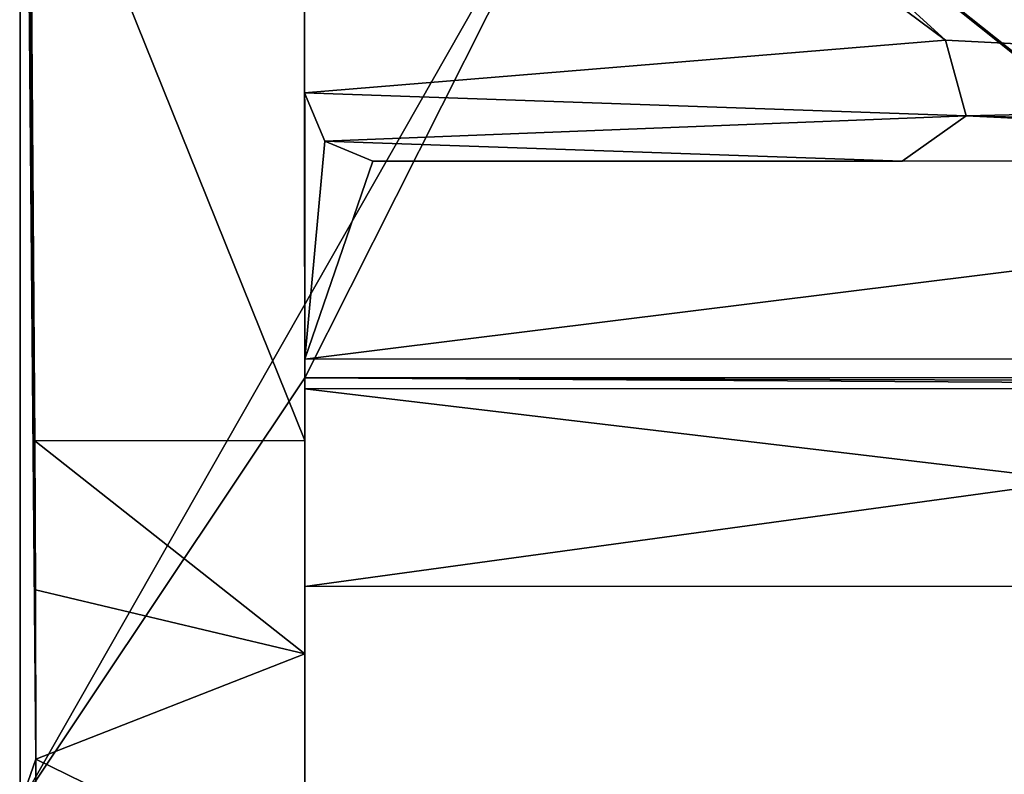
# Model space of a CAD drawing. Units: millimetres. Extents: x -14.9 to 14.9, y -20.5 to 21.7.
# Drawn here: x -14.9 to -10.6, y -16.3 to -13 of the extents above; entities that cross this region are included whole.
import ezdxf

# ---------------------------------------------------------------- set-up
doc = ezdxf.new("R2010")
doc.units = ezdxf.units.MM
doc.header["$LTSCALE"] = 65.185185
for name, color, linetype in [('1039', 7, 'CONTINUOUS'), ('1042', 7, 'CONTINUOUS'), ('1280', 7, 'CONTINUOUS'), ('308', 7, 'CONTINUOUS'), ('309', 7, 'CONTINUOUS'), ('311', 7, 'CONTINUOUS'), ('312', 7, 'CONTINUOUS'), ('313', 7, 'CONTINUOUS'), ('314', 7, 'CONTINUOUS'), ('315', 7, 'CONTINUOUS'), ('316', 7, 'CONTINUOUS'), ('325', 7, 'CONTINUOUS'), ('326', 7, 'CONTINUOUS'), ('327', 7, 'CONTINUOUS'), ('328', 7, 'CONTINUOUS'), ('457', 7, 'CONTINUOUS'), ('463', 7, 'CONTINUOUS'), ('464', 7, 'CONTINUOUS'), ('477', 7, 'CONTINUOUS'), ('478', 7, 'CONTINUOUS'), ('484', 7, 'CONTINUOUS'), ('486', 7, 'CONTINUOUS'), ('912', 7, 'CONTINUOUS')]:
    doc.layers.add(name, color=color, linetype=linetype)

msp = doc.modelspace()

# ---------------------------------------------------------------- linework, layer by layer
at = {"layer": '1039', "color": 7, "linetype": 'CONTINUOUS', "true_color": 0x5a5a5a}
msp.add_3dface([(-14.4715, -7.3512, -13.764), (-7.6253, -16.0476, -13.764), (-7.9326, -12.8996, -13.764), (-14.4715, -7.3512, -13.764)], dxfattribs=at)
at = {"layer": '1042', "color": 7, "linetype": 'CONTINUOUS', "true_color": 0x5a5a5a}
for points in [[(-7.8644, -13.2067, -15.382), (-6.7672, -15.1071, -15.382), (-14.4604, -7.3424, -15.382), (-7.8644, -13.2067, -15.382)], [(-14.4604, -7.3424, -15.382), (-6.7672, -15.1071, -15.382), (-7.6142, -16.0389, -15.382), (-14.4604, -7.3424, -15.382)], [(-7.9258, -13.0585, -15.382), (-7.8644, -13.2067, -15.382), (-14.4604, -7.3424, -15.382), (-7.9258, -13.0585, -15.382)], [(-7.9467, -12.8996, -15.382), (-7.9258, -13.0585, -15.382), (-14.4604, -7.3424, -15.382), (-7.9467, -12.8996, -15.382)]]:
    msp.add_3dface(points, dxfattribs=at)
at = {"layer": '1280', "color": 7, "linetype": 'CONTINUOUS', "true_color": 0x5a5a5a}
for points in [[(-14.4715, -7.3512, -13.764), (-14.4604, -7.3424, -15.382), (-7.6142, -16.0389, -15.382), (-14.4715, -7.3512, -13.764)], [(-7.6253, -16.0476, -13.764), (-14.4715, -7.3512, -13.764), (-7.6142, -16.0389, -15.382), (-7.6253, -16.0476, -13.764)]]:
    msp.add_3dface(points, dxfattribs=at)
at = {"layer": '308', "color": 7, "linetype": 'CONTINUOUS', "true_color": 0xedffff}
for points in [[(-13.6462, -13.3346, -19.25), (-13.6466, -11.8625, -23.2), (-13.6468, -11.007, -20.382), (-13.6462, -13.3346, -19.25)], [(-13.6468, -11.007, -19.25), (-13.6462, -13.3346, -19.25), (-13.6468, -11.007, -20.382), (-13.6468, -11.007, -19.25)], [(-13.6457, -14.8624, -25.6718), (-13.6466, -11.8625, -23.2), (-13.6462, -13.3346, -23.2), (-13.6457, -14.8624, -25.6718)], [(-13.6462, -13.3346, -23.2), (-13.6466, -11.8625, -23.2), (-13.6462, -13.3346, -19.25), (-13.6462, -13.3346, -23.2)], [(-13.6458, -14.5039, -23.2), (-13.6457, -14.8624, -25.6718), (-13.6462, -13.3346, -23.2), (-13.6458, -14.5039, -23.2)], [(-13.6456, -15.5039, -22.2), (-13.6457, -14.8624, -25.6718), (-13.6458, -14.5039, -23.2), (-13.6456, -15.5039, -22.2)], [(-13.6458, -14.586, -18.25), (-13.6453, -16.4602, -18.25), (-13.6458, -14.6346, -21.0329), (-13.6458, -14.586, -18.25)], [(-13.6458, -14.6346, -21.0329), (-13.6453, -16.4602, -18.25), (-13.6456, -15.5039, -20.8), (-13.6458, -14.6346, -21.0329)], [(-13.6455, -15.7997, -26.1248), (-13.6457, -14.8624, -25.6718), (-13.6456, -15.5039, -22.2), (-13.6455, -15.7997, -26.1248)], [(-13.6453, -16.3976, -18.9652), (-13.6455, -15.7997, -26.1248), (-13.6456, -15.5039, -22.2), (-13.6453, -16.3976, -18.9652)], [(-13.6453, -16.4602, -18.25), (-13.6453, -16.3976, -18.9652), (-13.6456, -15.5039, -22.2), (-13.6453, -16.4602, -18.25)], [(-13.6456, -15.5039, -20.8), (-13.6453, -16.4602, -18.25), (-13.6456, -15.5039, -22.2), (-13.6456, -15.5039, -20.8)], [(-13.6452, -16.8403, -26.0963), (-13.6455, -15.7997, -26.1248), (-13.6453, -16.3976, -18.9652), (-13.6452, -16.8403, -26.0963)]]:
    msp.add_3dface(points, dxfattribs=at)
at = {"layer": '309', "color": 7, "linetype": 'CONTINUOUS', "true_color": 0xedffff}
for points in [[(-6.3462, -13.3325, -20.382), (-13.1154, -10.816, -20.382), (-6.3469, -10.6451, -20.382), (-6.3462, -13.3325, -20.382)], [(-12.0279, -12.0137, -20.382), (-13.1154, -10.816, -20.382), (-6.3462, -13.3325, -20.382), (-12.0279, -12.0137, -20.382)], [(-10.8315, -13.1026, -20.382), (-12.0279, -12.0137, -20.382), (-6.3462, -13.3325, -20.382), (-10.8315, -13.1026, -20.382)], [(-10.7405, -13.4353, -20.382), (-10.8315, -13.1026, -20.382), (-6.3462, -13.3325, -20.382), (-10.7405, -13.4353, -20.382)], [(-6.434, -13.5446, -20.382), (-10.7405, -13.4353, -20.382), (-6.3462, -13.3325, -20.382), (-6.434, -13.5446, -20.382)], [(-11.0226, -13.6338, -20.382), (-10.7405, -13.4353, -20.382), (-6.6461, -13.6326, -20.382), (-11.0226, -13.6338, -20.382)], [(-6.6461, -13.6326, -20.382), (-10.7405, -13.4353, -20.382), (-6.434, -13.5446, -20.382), (-6.6461, -13.6326, -20.382)]]:
    msp.add_3dface(points, dxfattribs=at)
at = {"layer": '311', "color": 7, "linetype": 'CONTINUOUS', "true_color": 0xedffff}
for points in [[(-13.6462, -13.3346, -19.25), (-13.6468, -11.007, -19.25), (-10.8315, -13.1026, -19.25), (-13.6462, -13.3346, -19.25)], [(-10.8315, -13.1026, -19.25), (-13.6468, -11.007, -19.25), (-12.0279, -12.0137, -19.25), (-10.8315, -13.1026, -19.25)], [(-13.6462, -13.3346, -19.25), (-10.8315, -13.1026, -19.25), (-10.7405, -13.4353, -19.25), (-13.6462, -13.3346, -19.25)], [(-13.5582, -13.5466, -19.25), (-13.6462, -13.3346, -19.25), (-10.7405, -13.4353, -19.25), (-13.5582, -13.5466, -19.25)], [(-11.0226, -13.6338, -19.25), (-13.5582, -13.5466, -19.25), (-10.7405, -13.4353, -19.25), (-11.0226, -13.6338, -19.25)], [(-13.3461, -13.6345, -19.25), (-13.5582, -13.5466, -19.25), (-11.0226, -13.6338, -19.25), (-13.3461, -13.6345, -19.25)]]:
    msp.add_3dface(points, dxfattribs=at)
at = {"layer": '312', "color": 7, "linetype": 'CONTINUOUS', "true_color": 0xedffff}
for points in [[(-12.0279, -12.0137, -20.382), (-10.8315, -13.1026, -20.382), (-12.0279, -12.0137, -19.25), (-12.0279, -12.0137, -20.382)], [(-10.8315, -13.1026, -20.382), (-10.8315, -13.1026, -19.25), (-12.0279, -12.0137, -19.25), (-10.8315, -13.1026, -20.382)]]:
    msp.add_3dface(points, dxfattribs=at)
at = {"layer": '313', "color": 7, "linetype": 'CONTINUOUS', "true_color": 0xedffff}
for points in [[(-10.8315, -13.1026, -20.382), (-10.7405, -13.4353, -20.382), (-10.8315, -13.1026, -19.25), (-10.8315, -13.1026, -20.382)], [(-10.8315, -13.1026, -19.25), (-10.7405, -13.4353, -20.382), (-10.7405, -13.4353, -19.25), (-10.8315, -13.1026, -19.25)], [(-10.7405, -13.4353, -20.382), (-11.0226, -13.6338, -20.382), (-10.7405, -13.4353, -19.25), (-10.7405, -13.4353, -20.382)], [(-11.0226, -13.6338, -20.382), (-11.0226, -13.6338, -19.25), (-10.7405, -13.4353, -19.25), (-11.0226, -13.6338, -20.382)]]:
    msp.add_3dface(points, dxfattribs=at)
at = {"layer": '314', "color": 7, "linetype": 'CONTINUOUS', "true_color": 0xedffff}
for points in [[(-11.0226, -13.6338, -20.382), (-6.6461, -13.6326, -20.382), (-13.3461, -13.6345, -23.2), (-11.0226, -13.6338, -20.382)], [(-6.6461, -13.6326, -20.382), (-6.6461, -13.6326, -23.2), (-13.3461, -13.6345, -23.2), (-6.6461, -13.6326, -20.382)], [(-11.0226, -13.6338, -19.25), (-11.0226, -13.6338, -20.382), (-13.3461, -13.6345, -23.2), (-11.0226, -13.6338, -19.25)], [(-13.3461, -13.6345, -19.25), (-11.0226, -13.6338, -19.25), (-13.3461, -13.6345, -23.2), (-13.3461, -13.6345, -19.25)]]:
    msp.add_3dface(points, dxfattribs=at)
at = {"layer": '315', "color": 7, "linetype": 'CONTINUOUS', "true_color": 0xedffff}
for points in [[(-13.6458, -14.5039, -23.2), (-13.6462, -13.3346, -23.2), (-13.5582, -13.5466, -23.2), (-13.6458, -14.5039, -23.2)], [(-13.3461, -13.6345, -23.2), (-13.6458, -14.5039, -23.2), (-13.5582, -13.5466, -23.2), (-13.3461, -13.6345, -23.2)], [(-6.6461, -13.6326, -23.2), (-13.6458, -14.5039, -23.2), (-13.3461, -13.6345, -23.2), (-6.6461, -13.6326, -23.2)], [(-13.6458, -14.5039, -23.2), (-6.6461, -13.6326, -23.2), (-6.3458, -14.5018, -23.2), (-13.6458, -14.5039, -23.2)]]:
    msp.add_3dface(points, dxfattribs=at)
at = {"layer": '316', "color": 7, "linetype": 'CONTINUOUS', "true_color": 0xedffff}
for points in [[(-13.6456, -15.5039, -22.2), (-13.6458, -14.5039, -23.2), (-6.3458, -14.5018, -23.2), (-13.6456, -15.5039, -22.2)], [(-13.6456, -15.5039, -22.2), (-6.3458, -14.5018, -23.2), (-6.3456, -15.5018, -22.2), (-13.6456, -15.5039, -22.2)]]:
    msp.add_3dface(points, dxfattribs=at)
at = {"layer": '325', "color": 7, "linetype": 'CONTINUOUS', "true_color": 0xedffff}
for points in [[(-13.6456, -15.5039, -20.8), (-13.6456, -15.5039, -22.2), (-6.3456, -15.5018, -22.2), (-13.6456, -15.5039, -20.8)], [(-13.6456, -15.5039, -20.8), (-6.3456, -15.5018, -22.2), (-6.3456, -15.5018, -20.8), (-13.6456, -15.5039, -20.8)]]:
    msp.add_3dface(points, dxfattribs=at)
at = {"layer": '326', "color": 7, "linetype": 'CONTINUOUS', "true_color": 0xedffff}
for points in [[(-13.6458, -14.6346, -21.0329), (-6.3456, -15.5018, -20.8), (-6.3458, -14.6325, -21.0329), (-13.6458, -14.6346, -21.0329)], [(-13.6458, -14.6346, -21.0329), (-13.6456, -15.5039, -20.8), (-6.3456, -15.5018, -20.8), (-13.6458, -14.6346, -21.0329)]]:
    msp.add_3dface(points, dxfattribs=at)
at = {"layer": '327', "color": 7, "linetype": 'CONTINUOUS', "true_color": 0xedffff}
for points in [[(-8.7344, -14.5846, -18.25), (-13.6458, -14.586, -18.25), (-8.1138, -14.6042, -19.382), (-8.7344, -14.5846, -18.25)], [(-13.6458, -14.586, -18.25), (-13.6458, -14.6346, -21.0329), (-6.3458, -14.6325, -21.0329), (-13.6458, -14.586, -18.25)], [(-13.6458, -14.586, -18.25), (-6.3458, -14.6325, -21.0329), (-8.1138, -14.6042, -19.382), (-13.6458, -14.586, -18.25)]]:
    msp.add_3dface(points, dxfattribs=at)
at = {"layer": '328', "color": 7, "linetype": 'CONTINUOUS', "true_color": 0xedffff}
for points in [[(-11.1411, -4.6561, -19.382), (-8.114, -13.7785, -19.382), (-7.7839, -9.231, -19.382), (-11.1411, -4.6561, -19.382)], [(-8.114, -13.7785, -19.382), (-11.1411, -4.6561, -19.382), (-9.7735, -8.8433, -19.382), (-8.114, -13.7785, -19.382)], [(-11.3473, -9.9077, -19.382), (-8.114, -13.7785, -19.382), (-9.7735, -8.8433, -19.382), (-11.3473, -9.9077, -19.382)], [(-11.4763, -11.1346, -19.382), (-8.114, -13.7785, -19.382), (-11.3473, -9.9077, -19.382), (-11.4763, -11.1346, -19.382)]]:
    msp.add_3dface(points, dxfattribs=at)
at = {"layer": '457', "color": 7, "linetype": 'CONTINUOUS', "true_color": 0xedffff}
for points in [[(-14.8953, -16.4605, -18.25), (-14.8977, -8.189, -18.25), (-14.8262, -16.2617, -26.1738), (-14.8953, -16.4605, -18.25)], [(-14.8262, -16.2617, -26.1738), (-14.8977, -8.189, -18.25), (-14.8275, -15.5186, -26.0444), (-14.8262, -16.2617, -26.1738)], [(-14.8275, -15.5186, -26.0444), (-14.8977, -8.189, -18.25), (-14.831, -14.8628, -25.6718), (-14.8275, -15.5186, -26.0444)], [(-14.831, -14.8628, -25.6718), (-14.8977, -8.189, -18.25), (-14.8534, -11.8628, -23.2), (-14.831, -14.8628, -25.6718)], [(-14.8263, -16.5538, -26.1544), (-14.8953, -16.4605, -18.25), (-14.8262, -16.2617, -26.1738), (-14.8263, -16.5538, -26.1544)]]:
    msp.add_3dface(points, dxfattribs=at)
at = {"layer": '463', "color": 7, "linetype": 'CONTINUOUS', "true_color": 0xedffff}
for points in [[(-13.6466, -11.8625, -23.2), (-13.6457, -14.8624, -25.6718), (-14.8534, -11.8628, -23.2), (-13.6466, -11.8625, -23.2)], [(-13.6457, -14.8624, -25.6718), (-14.831, -14.8628, -25.6718), (-14.8534, -11.8628, -23.2), (-13.6457, -14.8624, -25.6718)]]:
    msp.add_3dface(points, dxfattribs=at)
at = {"layer": '464', "color": 7, "linetype": 'CONTINUOUS', "true_color": 0xedffff}
for points in [[(-13.6457, -14.8624, -25.6718), (-13.6455, -15.7997, -26.1248), (-14.831, -14.8628, -25.6718), (-13.6457, -14.8624, -25.6718)], [(-13.6455, -15.7997, -26.1248), (-14.8275, -15.5186, -26.0444), (-14.831, -14.8628, -25.6718), (-13.6455, -15.7997, -26.1248)], [(-13.6455, -15.7997, -26.1248), (-14.8262, -16.2617, -26.1738), (-14.8275, -15.5186, -26.0444), (-13.6455, -15.7997, -26.1248)], [(-13.6455, -15.7997, -26.1248), (-13.6452, -16.8403, -26.0963), (-14.8262, -16.2617, -26.1738), (-13.6455, -15.7997, -26.1248)], [(-13.6452, -16.8403, -26.0963), (-14.8263, -16.5538, -26.1544), (-14.8262, -16.2617, -26.1738), (-13.6452, -16.8403, -26.0963)]]:
    msp.add_3dface(points, dxfattribs=at)
at = {"layer": '477', "color": 7, "linetype": 'CONTINUOUS', "true_color": 0xedffff}
for points in [[(-14.8977, -8.189, -18.25), (-14.8953, -16.4605, -18.25), (-12.2411, -11.7964, -18.25), (-14.8977, -8.189, -18.25)], [(-14.8953, -16.4605, -18.25), (-13.6458, -14.586, -18.25), (-12.2411, -11.7964, -18.25), (-14.8953, -16.4605, -18.25)], [(-13.6458, -14.586, -18.25), (-8.7344, -14.5846, -18.25), (-12.2411, -11.7964, -18.25), (-13.6458, -14.586, -18.25)], [(-13.6453, -16.4602, -18.25), (-13.6458, -14.586, -18.25), (-14.8953, -16.4605, -18.25), (-13.6453, -16.4602, -18.25)]]:
    msp.add_3dface(points, dxfattribs=at)
at = {"layer": '478', "color": 7, "linetype": 'CONTINUOUS', "true_color": 0xedffff}
for points in [[(-12.2411, -11.7964, -18.25), (-8.8174, -14.5346, -15.382), (-12.266, -11.7705, -15.382), (-12.2411, -11.7964, -18.25)], [(-8.7344, -14.5846, -18.25), (-8.7759, -14.5596, -16.816), (-12.2411, -11.7964, -18.25), (-8.7344, -14.5846, -18.25)], [(-8.7759, -14.5596, -16.816), (-8.8174, -14.5346, -15.382), (-12.2411, -11.7964, -18.25), (-8.7759, -14.5596, -16.816)]]:
    msp.add_3dface(points, dxfattribs=at)
at = {"layer": '484', "color": 7, "linetype": 'CONTINUOUS', "true_color": 0xedffff}
for points in [[(-8.1489, -13.7984, -15.382), (-11.4763, -11.1346, -19.382), (-11.4961, -11.1642, -15.382), (-8.1489, -13.7984, -15.382)], [(-8.114, -13.7785, -19.382), (-11.4763, -11.1346, -19.382), (-8.1315, -13.7885, -17.3819), (-8.114, -13.7785, -19.382)], [(-8.1315, -13.7885, -17.3819), (-11.4763, -11.1346, -19.382), (-8.1489, -13.7984, -15.382), (-8.1315, -13.7885, -17.3819)]]:
    msp.add_3dface(points, dxfattribs=at)
at = {"layer": '486', "color": 7, "linetype": 'CONTINUOUS', "true_color": 0xedffff}
for points in [[(-12.266, -11.7705, -15.382), (-8.1489, -13.7984, -15.382), (-11.4961, -11.1642, -15.382), (-12.266, -11.7705, -15.382)], [(-12.266, -11.7705, -15.382), (-8.8174, -14.5346, -15.382), (-8.1489, -13.7984, -15.382), (-12.266, -11.7705, -15.382)]]:
    msp.add_3dface(points, dxfattribs=at)
at = {"layer": '912', "color": 7, "linetype": 'CONTINUOUS', "true_color": 0xedffff}
for points in [[(-13.6462, -13.3346, -23.2), (-13.6462, -13.3346, -19.25), (-13.5582, -13.5466, -19.25), (-13.6462, -13.3346, -23.2)], [(-13.6462, -13.3346, -23.2), (-13.5582, -13.5466, -19.25), (-13.5582, -13.5466, -23.2), (-13.6462, -13.3346, -23.2)], [(-13.5582, -13.5466, -19.25), (-13.3461, -13.6345, -19.25), (-13.5582, -13.5466, -23.2), (-13.5582, -13.5466, -19.25)], [(-13.3461, -13.6345, -19.25), (-13.3461, -13.6345, -23.2), (-13.5582, -13.5466, -23.2), (-13.3461, -13.6345, -19.25)]]:
    msp.add_3dface(points, dxfattribs=at)

doc.saveas('drawing.dxf')
